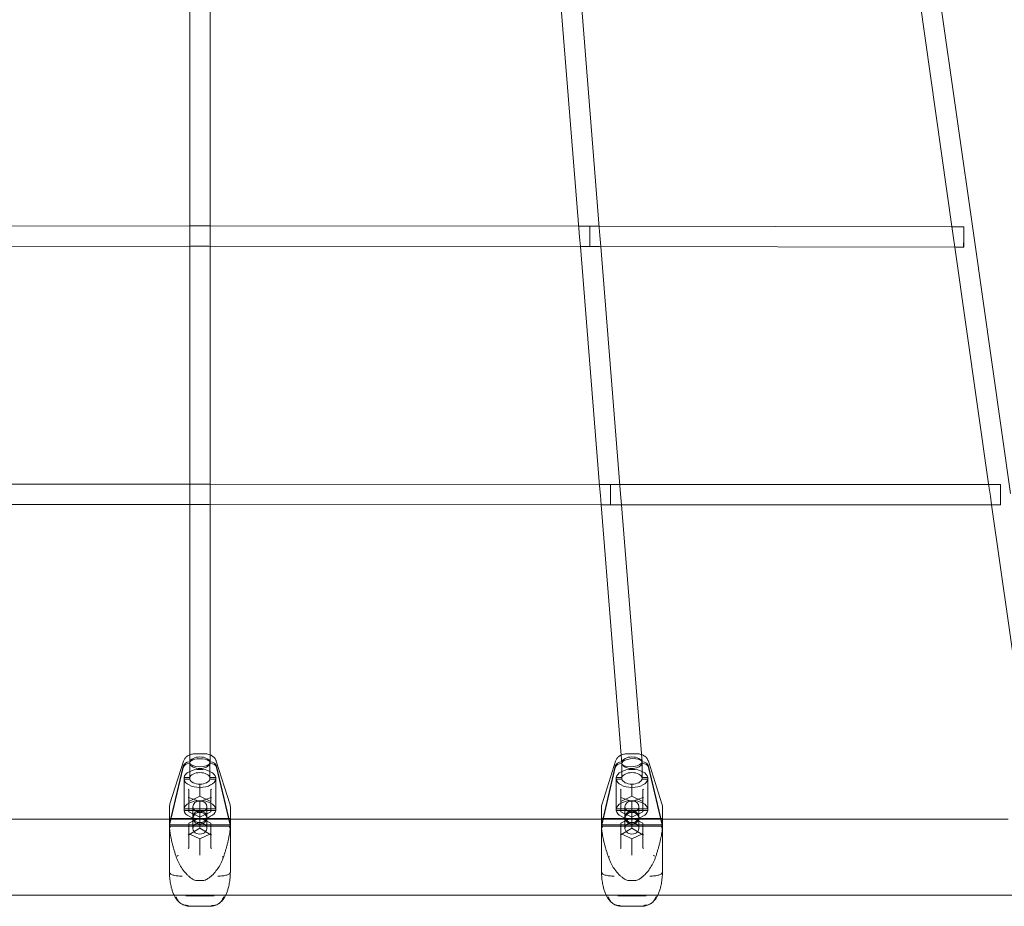
# Model space of a CAD drawing. Extents: x -5963 to 7145, y -3617 to 5998.
# Drawn here: x 2512 to 3286, y -245 to 453 of the extents above; entities that cross this region are included whole.
import ezdxf

# ---------------------------------------------------------------- set-up
doc = ezdxf.new("R2010")
doc.units = 0
doc.header["$LTSCALE"] = 350
doc.header["$MEASUREMENT"] = 0
doc.layers.get('0').update_dxf_attribs({"linetype": 'CONTINUOUS'})

# ---------------------------------------------------------------- blocks, each defined once
blk = doc.blocks.new('A$C60F7479F')
at = {"color": 0, "linetype": 'Continuous', "lineweight": 0}
for p, q in [((4218.12, 3259.6), (4245.74, 3065.71)), ((3629.1, 3245.21), (3629.1, 3071.9)), ((3645.09, 3245.21), (3645.09, 3071.9)), ((3920.82, 3250.92), (3935.19, 3071.54)), ((3936.86, 3250.9), (3951.21, 3071.89)), ((4203.26, 3250.49), (4228.83, 3071.01)), ((3339.12, 3072.97), (3629.1, 3073.14)), ((3629.1, 3073.14), (3637.1, 3073.14)), ((3629.1, 3071.9), (3629.1, 3065.15)), ((3637.1, 3073.14), (3645.09, 3073.14)), ((3645.09, 3073.14), (3935.08, 3072.97)), ((3645.09, 3071.9), (3645.09, 3065.15)), ((3935.08, 3072.97), (3943.75, 3072.96)), ((3935.19, 3071.54), (3935.77, 3064.33)), ((3943.75, 3072.96), (3951.12, 3072.95)), ((3951.12, 3072.95), (4228.61, 3072.59)), ((3951.21, 3071.89), (3951.71, 3065.61)), ((4228.61, 3072.59), (4237.83, 3072.58)), ((4228.83, 3071.01), (4229.91, 3063.46)), ((3629.1, 3065.15), (3629.1, 3057.15)), ((3645.09, 3065.15), (3645.09, 3057.15)), ((3935.77, 3064.33), (3936.36, 3056.98)), ((3951.71, 3065.61), (3952.4, 3056.96)), ((4229.91, 3063.46), (4230.88, 3056.6)), ((4245.74, 3065.71), (4274.66, 2862.71)), ((3337.05, 3056.98), (3630.02, 3057.15)), ((3629.1, 3057.15), (3629.1, 2869)), ((3630.02, 3057.15), (3637.1, 3057.15)), ((3637.1, 3057.15), (3644.17, 3057.15)), ((3644.17, 3057.15), (3937.15, 3056.98)), ((3645.09, 3057.15), (3645.09, 2869)), ((3936.36, 3056.98), (3951.44, 2868.75)), ((3937.15, 3056.98), (3943.73, 3056.97)), ((3943.73, 3056.97), (3951.34, 3056.96)), ((3951.34, 3056.96), (4231.58, 3056.6)), ((3952.4, 3056.96), (3967.46, 2869.02)), ((4230.88, 3056.6), (4257.7, 2868.4)), ((4231.58, 3056.6), (4237.81, 3056.59)), ((3322.84, 2869.81), (3629.1, 2869.92)), ((3629.1, 2869.92), (3637.1, 2869.92)), ((3629.1, 2869), (3629.1, 2861.92)), ((3637.1, 2869.92), (3645.09, 2869.92)), ((3645.09, 2869.92), (3951.36, 2869.81)), ((3645.09, 2869), (3645.09, 2861.92)), ((3951.36, 2869.81), (3960.02, 2869.81)), ((3951.44, 2868.75), (3952.05, 2861.17)), ((3960.02, 2869.81), (3967.4, 2869.8)), ((3967.4, 2869.8), (4257.53, 2869.58)), ((3967.46, 2869.02), (3967.99, 2862.45)), ((4257.53, 2869.58), (4266.75, 2869.58)), ((4257.7, 2868.4), (4258.83, 2860.45)), ((3629.1, 2861.92), (3629.1, 2853.92)), ((3645.09, 2861.92), (3645.09, 2853.92)), ((3952.05, 2861.17), (3952.64, 2853.82)), ((3967.99, 2862.45), (3968.68, 2853.81)), ((4258.83, 2860.45), (4259.81, 2853.59)), ((3321.01, 2853.82), (3629.74, 2853.92)), ((3629.1, 2853.92), (3629.1, 2650.76)), ((3629.74, 2853.92), (3637.1, 2853.93)), ((3637.1, 2853.93), (3644.45, 2853.92)), ((3644.45, 2853.92), (3953.19, 2853.82)), ((3645.09, 2853.92), (3645.09, 2650.76)), ((3952.64, 2853.82), (3968.96, 2650.19)), ((3953.19, 2853.82), (3960.02, 2853.82)), ((3960.02, 2853.82), (3967.94, 2853.81)), ((3967.94, 2853.81), (4260.29, 2853.59)), ((3968.68, 2853.81), (3984.9, 2651.4)), ((4259.81, 2853.59), (4288.78, 2650.19)), ((4260.29, 2853.59), (4266.74, 2853.58)), ((3633.65, 2657.8), (3640.55, 2657.8)), ((3973.48, 2657.8), (3980.38, 2657.8)), ((3624.21, 2652.03), (3613.57, 2618.36)), ((3628.89, 2651.33), (3629.1, 2651.33)), ((3628.89, 2650.19), (3629.16, 2650.19)), ((3629.1, 2651.33), (3629.16, 2651.33)), ((3629.16, 2651.33), (3629.16, 2650.36)), ((3629.16, 2650.36), (3629.16, 2650.19)), ((3629.16, 2650.19), (3629.16, 2637.86)), ((3645.03, 2650.36), (3645.03, 2651.33)), ((3645.03, 2651.33), (3645.09, 2651.33)), ((3645.03, 2650.19), (3645.03, 2650.36)), ((3645.03, 2650.19), (3645.31, 2650.19)), ((3645.03, 2637.86), (3645.03, 2650.19)), ((3645.09, 2651.33), (3645.31, 2651.33)), ((3660.62, 2618.36), (3649.99, 2652.03)), ((3964.04, 2652.03), (3953.41, 2618.36)), ((3968.87, 2651.33), (3968.73, 2651.33)), ((3968.99, 2650.19), (3968.73, 2650.19)), ((3969, 2651.33), (3968.87, 2651.33)), ((3968.96, 2650.19), (3968.96, 2650.12)), ((3969, 2650.19), (3968.99, 2650.19)), ((3969, 2650.19), (3969, 2651.33)), ((3969, 2637.86), (3969, 2650.19)), ((3984.87, 2651.33), (3984.87, 2650.98)), ((3984.91, 2651.33), (3984.87, 2651.33)), ((3984.87, 2650.98), (3984.87, 2650.19)), ((3985.14, 2650.19), (3984.87, 2650.19)), ((3984.87, 2650.19), (3984.87, 2637.86)), ((3985.14, 2651.33), (3984.91, 2651.33)), ((4000.46, 2618.36), (3989.82, 2652.03)), ((3623.98, 2648), (3613.29, 2602.77)), ((3623.98, 2646.86), (3613.29, 2601.63)), ((3660.9, 2602.77), (3650.21, 2648)), ((3660.9, 2601.63), (3650.21, 2646.86)), ((3953.13, 2602.77), (3963.82, 2648)), ((3953.13, 2601.63), (3963.82, 2646.86)), ((3990.05, 2648), (4000.74, 2602.77)), ((3990.05, 2646.86), (4000.74, 2601.63)), ((3629.16, 2639), (3624.64, 2639)), ((3624.64, 2639), (3624.64, 2637.86)), ((3624.64, 2637.86), (3624.64, 2613.2)), ((3629.16, 2637.86), (3624.64, 2637.86)), ((3637.1, 2633.22), (3637.1, 2632.37)), ((3649.55, 2639), (3645.03, 2639)), ((3649.55, 2637.86), (3645.03, 2637.86)), ((3649.55, 2637.86), (3649.55, 2639)), ((3649.55, 2613.2), (3649.55, 2637.86)), ((3964.48, 2639), (3969, 2639)), ((3964.48, 2637.86), (3964.48, 2639)), ((3964.48, 2613.2), (3964.48, 2637.86)), ((3964.48, 2637.86), (3969, 2637.86)), ((3976.93, 2633.22), (3976.93, 2632.37)), ((3984.87, 2639), (3989.39, 2639)), ((3984.87, 2637.86), (3989.39, 2637.86)), ((3989.39, 2639), (3989.39, 2637.86)), ((3989.39, 2637.86), (3989.39, 2613.2)), ((3628.44, 2629.4), (3628.44, 2629.3)), ((3628.44, 2620.24), (3628.44, 2629.3)), ((3637.1, 2624.35), (3637.1, 2632.37)), ((3645.75, 2629.3), (3645.75, 2629.4)), ((3645.75, 2620.24), (3645.75, 2629.3)), ((3968.28, 2629.3), (3968.28, 2629.4)), ((3968.28, 2620.24), (3968.28, 2629.3)), ((3976.93, 2624.35), (3976.93, 2632.37)), ((3985.59, 2629.4), (3985.59, 2629.3)), ((3985.59, 2620.24), (3985.59, 2629.3)), ((3628.26, 2623.48), (3637.1, 2620.34)), ((3628.44, 2620.24), (3637.1, 2624.35)), ((3628.44, 2612.02), (3628.44, 2620.24)), ((3637.1, 2624.35), (3645.75, 2620.24)), ((3637.1, 2620.34), (3645.93, 2623.48)), ((3637.1, 2607.91), (3637.1, 2620.25)), ((3637.1, 2620.25), (3637.1, 2620.25)), ((3645.75, 2620.24), (3645.75, 2612.02)), ((3968.1, 2623.48), (3976.93, 2620.34)), ((3976.93, 2624.35), (3968.28, 2620.24)), ((3968.28, 2620.24), (3968.28, 2612.02)), ((3985.59, 2620.24), (3976.93, 2624.35)), ((3976.93, 2620.34), (3985.77, 2623.48)), ((3976.93, 2620.25), (3976.93, 2620.34)), ((3976.93, 2607.91), (3976.93, 2620.25)), ((3985.59, 2612.02), (3985.59, 2620.24)), ((3613.11, 2605.19), (3613.11, 2615.35)), ((3624.64, 2614.33), (3649.55, 2614.33)), ((3624.64, 2613.2), (3649.55, 2613.2)), ((3637.1, 2607.91), (3628.44, 2612.02)), ((3631.6, 2616.13), (3631.6, 2608.17)), ((3645.75, 2612.02), (3637.1, 2607.91)), ((3642.59, 2616.13), (3642.59, 2608.17)), ((3661.09, 2615.35), (3661.09, 2605.19)), ((3952.94, 2615.35), (3952.94, 2605.19)), ((3989.39, 2614.33), (3964.48, 2614.33)), ((3989.39, 2613.2), (3964.48, 2613.2)), ((3968.28, 2612.02), (3976.93, 2607.91)), ((3971.44, 2608.17), (3971.44, 2616.13)), ((3976.93, 2607.91), (3985.59, 2612.02)), ((3982.43, 2608.17), (3982.43, 2616.13)), ((4000.92, 2605.19), (4000.92, 2615.35)), ((3321.25, 2606.35), (3613.11, 2606.35)), ((3613.11, 2606.35), (3661.09, 2606.35)), ((3613.38, 2601.99), (3613.16, 2601.99)), ((3660.82, 2601.99), (3613.38, 2601.99)), ((3660.65, 2606.85), (3613.55, 2606.85)), ((3628.44, 2603.18), (3637.1, 2607.29)), ((3628.44, 2603.18), (3628.44, 2594.13)), ((3631.6, 2607.03), (3631.6, 2599.07)), ((3637.1, 2607.29), (3645.75, 2603.18)), ((3637.1, 2607.29), (3637.1, 2599.65)), ((3642.59, 2607.03), (3642.59, 2599.07)), ((3645.75, 2603.18), (3645.75, 2594.13)), ((3661.04, 2601.99), (3660.82, 2601.99)), ((3661.09, 2606.35), (3952.94, 2606.35)), ((3952.94, 2606.35), (4000.92, 2606.35)), ((3952.99, 2601.99), (3953.21, 2601.99)), ((3953.21, 2601.99), (4000.65, 2601.99)), ((4000.48, 2606.85), (3953.38, 2606.85)), ((3976.93, 2607.29), (3968.28, 2603.18)), ((3968.28, 2603.18), (3968.28, 2594.13)), ((3971.44, 2599.07), (3971.44, 2607.03)), ((3985.59, 2603.18), (3976.93, 2607.29)), ((3976.93, 2607.29), (3976.93, 2599.65)), ((3982.43, 2599.07), (3982.43, 2607.03)), ((3985.59, 2603.18), (3985.59, 2594.13)), ((4000.65, 2601.99), (4000.88, 2601.99)), ((4000.92, 2606.35), (4272.79, 2606.35)), ((3613.11, 2596.07), (3613.11, 2585.91)), ((3661.04, 2600.85), (3613.16, 2600.85)), ((3628.43, 2594.04), (3637.1, 2599.19)), ((3629.3, 2594.56), (3628.44, 2594.96)), ((3637.1, 2590.85), (3629.3, 2594.56)), ((3637.1, 2599.65), (3637.1, 2599.19)), ((3637.1, 2599.19), (3637.1, 2599.27)), ((3637.1, 2599.19), (3645.77, 2594.04)), ((3644.9, 2594.56), (3637.1, 2590.85)), ((3645.75, 2594.96), (3644.9, 2594.56)), ((3661.09, 2585.91), (3661.09, 2596.07)), ((3952.94, 2585.91), (3952.94, 2596.07)), ((3952.99, 2600.85), (4000.88, 2600.85)), ((3968.27, 2594.04), (3976.93, 2599.19)), ((3968.28, 2594.96), (3969.13, 2594.56)), ((3969.13, 2594.56), (3976.93, 2590.85)), ((3976.93, 2599.65), (3976.93, 2599.19)), ((3976.93, 2599.19), (3985.6, 2594.04)), ((3976.93, 2590.85), (3984.74, 2594.56)), ((3984.74, 2594.56), (3985.59, 2594.96)), ((4000.92, 2596.07), (4000.92, 2585.91)), ((3628.44, 2594.06), (3628.44, 2594.13)), ((3628.44, 2594.05), (3628.44, 2594.06)), ((3628.44, 2583.75), (3628.44, 2594.05)), ((3637.1, 2590.85), (3637.1, 2578.51)), ((3645.75, 2594.13), (3645.75, 2594.06)), ((3645.75, 2594.06), (3645.75, 2594.05)), ((3645.75, 2594.05), (3645.75, 2583.75)), ((3968.28, 2594.13), (3968.28, 2594.06)), ((3968.28, 2594.06), (3968.28, 2594.05)), ((3968.28, 2594.05), (3968.28, 2583.75)), ((3976.93, 2590.85), (3976.93, 2578.51)), ((3985.59, 2594.06), (3985.59, 2594.13)), ((3985.59, 2594.05), (3985.59, 2594.06)), ((3985.59, 2583.75), (3985.59, 2594.05)), ((3613.11, 2585.91), (3613.11, 2566.16)), ((3661.09, 2566.16), (3661.09, 2585.91)), ((3952.94, 2566.16), (3952.94, 2585.91)), ((4000.92, 2585.91), (4000.92, 2566.16)), ((3637.1, 2578.51), (3637.1, 2577.88)), ((3976.93, 2578.51), (3976.93, 2577.88)), ((3613.11, 2566.16), (3613.11, 2564.65)), ((3661.09, 2564.65), (3661.09, 2566.16)), ((3952.94, 2564.65), (3952.94, 2566.16)), ((4000.92, 2566.16), (4000.92, 2564.65)), ((3317.48, 2546.38), (3616.87, 2546.38)), ((3616.87, 2546.38), (3657.32, 2546.38)), ((3625.98, 2545.88), (3648.21, 2545.88)), ((3640.85, 2546.6), (3633.34, 2546.6)), ((3657.32, 2546.38), (3956.71, 2546.38)), ((3956.71, 2546.38), (3997.16, 2546.38)), ((3965.82, 2545.88), (3988.05, 2545.88)), ((3980.69, 2546.6), (3973.18, 2546.6)), ((3997.16, 2546.38), (4276.56, 2546.38)), ((3629.46, 2537.73), (3644.74, 2537.73)), ((3969.29, 2537.73), (3984.57, 2537.73))]:
    blk.add_line(p, q, dxfattribs=at)
for centre, radius, start, end in [((3623.1, 2615.35), 10, 162.46992, 179.99999), ((3651.09, 2615.35), 10, 359.99999, 17.53007), ((3962.94, 2615.35), 10, 162.46994, 180.00001), ((3990.93, 2615.35), 10, 0.00001, 17.53008), ((3633.34, 2559.25), 1, 246.03563, 260.579), ((3640.85, 2559.25), 1, 279.42099, 293.96436), ((3973.18, 2559.25), 1, 246.03565, 260.57901), ((3980.69, 2559.25), 1, 279.421, 293.96438), ((3633.34, 2545.6), 1, 89.99999, 96.42629), ((3640.85, 2545.6), 1, 83.57369, 89.99999), ((3973.18, 2545.6), 1, 90.00001, 96.42631), ((3980.69, 2545.6), 1, 83.57371, 90.00001)]:
    blk.add_arc(centre, radius, start, end, dxfattribs=at)
for centre, major_axis, ratio in [((3943.74, 3064.97), (0.01, 8), 0.000625), ((4237.82, 3064.59), (0.01, 8), 0.000862), ((3960.02, 2861.81), (0, 8), 0.000365), ((4266.74, 2861.58), (0.01, 8), 0.000505), ((3637.1, 2616.13), (-5.5, 0), 0.822423), ((3976.93, 2616.13), (5.5, 0), 0.822423), ((3637.1, 2608.17), (-5.5, 0), 0.822423), ((3637.1, 2607.03), (-5.5, 0), 0.822423), ((3976.93, 2608.17), (5.5, 0), 0.822423), ((3976.93, 2607.03), (5.5, 0), 0.822423)]:
    blk.add_ellipse(centre, major_axis=major_axis, ratio=ratio, dxfattribs=at)
for centre, major_axis, ratio, start_param, end_param in [((3628.89, 2647.22), (-5, 0), 0.822423, 4.712389, 6.091199), ((3628.89, 2646.08), (-5, 0), 0.822423, 4.712389, 6.091199), ((3637.1, 2650.76), (8, 0), 0.39309, 0, 3.141593), ((3637.1, 2650.76), (8, 0), 0.39309, 3.141593, 6.283185), ((3637.1, 2650.76), (-8, 0), 0.568876, 3.26692, 6.157857), ((3637.1, 2650.76), (-8, 0), 0.568876, 0.125328, 3.016265), ((3645.31, 2647.22), (-5, 0), 0.822423, 3.333579, 4.712389), ((3645.31, 2646.08), (-5, 0), 0.822423, 3.333579, 4.712389), ((3968.73, 2647.22), (5, 0), 0.822423, 1.570796, 2.949606), ((3968.73, 2646.08), (5, 0), 0.822423, 1.570796, 2.949606), ((3976.93, 2650.76), (7.97, 0.64), 0.391932, 0, 3.455939), ((3976.93, 2650.76), (8, 0), 0.568876, 0.125328, 3.016265), ((3976.93, 2650.76), (8, 0), 0.568876, 3.26692, 3.494799), ((3976.93, 2650.76), (7.97, 0.64), 0.391932, 3.455939, 6.283185), ((3976.93, 2650.76), (8, 0), 0.568876, 3.494799, 6.157857), ((3985.14, 2647.22), (5, 0), 0.822423, 0.191986, 1.570796), ((3985.14, 2646.08), (5, 0), 0.822423, 0.191986, 1.570796), ((3637.1, 2638.43), (-12.49, 0), 0.568876, 3.221678, 6.2031), ((3637.1, 2638.43), (8, 0), 0.568876, 0.125328, 3.016265), ((3976.93, 2638.43), (12.49, 0), 0.568876, 0.080086, 3.061507), ((3976.93, 2638.43), (-8, 0), 0.568876, 3.26692, 6.157857), ((3637.1, 2638.43), (-12.49, 0), 0.568876, 0.080086, 3.061507), ((3637.1, 2638.43), (8, 0), 0.568876, 3.26692, 6.157857), ((3976.93, 2638.43), (12.49, 0), 0.568876, 3.221678, 6.2031), ((3976.93, 2638.43), (-8, 0), 0.568876, 0.125328, 3.016265), ((3627.94, 2629.56), (0.452, -0.319), 0.664212, 0.438462, 2.009258), ((3646.25, 2629.56), (-0.452, -0.319), 0.664212, 4.273927, 5.844723), ((3967.78, 2629.56), (0.452, -0.319), 0.664212, 0.438462, 2.009259), ((3986.09, 2629.56), (-0.452, -0.319), 0.664212, 4.273927, 5.844723), ((3637.1, 2613.77), (12.49, 0), 0.568876, 0.080086, 3.061507), ((3627.94, 2623.06), (0.452, 0.319), 0.664212, 6.145433, 7.415519), ((3627.94, 2623.41), (0.483, -0.249), 0.511785, 0.2576, 0.55831), ((3646.25, 2623.41), (0.483, 0.249), 0.511785, 2.583283, 2.883992), ((3646.25, 2623.06), (-0.452, 0.319), 0.664212, 5.150851, 6.420938), ((3976.93, 2613.77), (-12.49, 0), 0.568876, 3.221678, 6.2031), ((3967.78, 2623.06), (0.452, 0.319), 0.664212, 6.145433, 7.415519), ((3967.78, 2623.41), (-0.483, 0.249), 0.511785, 3.399193, 3.699903), ((3986.09, 2623.41), (-0.483, -0.249), 0.511785, 5.724875, 6.025585), ((3986.09, 2623.06), (-0.452, 0.319), 0.664212, 5.150851, 6.420938), ((3637.1, 2613.77), (12.49, 0), 0.568876, 3.221678, 6.2031), ((3976.93, 2613.77), (-12.49, 0), 0.568876, 0.080086, 3.061507), ((3623.1, 2601.2), (-10, 0), 0.822423, 6.091199, 6.186747), ((3637.1, 2599.07), (-5.5, 0), 0.822423, 4.712389, 6.887253), ((3637.1, 2599.07), (-5.5, 0), 0.822423, 2.537525, 4.712389), ((3651.09, 2601.2), (10, 0), 0.822423, 0.096439, 0.191986), ((3962.94, 2601.2), (-10, 0), 0.822423, 6.091199, 6.186747), ((3976.93, 2599.07), (5.5, 0), 0.822423, 1.570796, 3.74566), ((3976.93, 2599.07), (5.5, 0), 0.822423, 5.679118, 7.853982), ((3990.93, 2601.2), (10, 0), 0.822423, 0.096438, 0.191986), ((3623.1, 2600.06), (-10, 0), 0.822423, 6.091199, 6.186747), ((3637.1, 2599.07), (-5.5, 0), 0.822423, 0.604067, 2.537525), ((3651.09, 2600.06), (10, 0), 0.822423, 0.096439, 0.191986), ((3962.94, 2600.06), (-10, 0), 0.822423, 6.091199, 6.186747), ((3976.93, 2599.07), (5.5, 0), 0.822423, 3.74566, 5.679118), ((3990.93, 2600.06), (10, 0), 0.822423, 0.096438, 0.191986), ((3627.94, 2594.33), (0.497, -0.283), 0.19367, 4.822132, 6.173442), ((3627.94, 2594.33), (0.497, -0.283), 0.19367, 6.173442, 6.392928), ((3646.25, 2594.33), (-0.497, -0.283), 0.19367, 6.173442, 6.392928), ((3646.25, 2594.33), (-0.497, -0.283), 0.19367, 0.109743, 1.461053), ((3967.78, 2594.33), (0.497, -0.283), 0.19367, 4.822132, 6.173442), ((3967.78, 2594.33), (0.497, -0.283), 0.19367, 6.173442, 6.392928), ((3986.09, 2594.33), (-0.497, -0.283), 0.19367, 6.173442, 6.392928), ((3986.09, 2594.33), (-0.497, -0.283), 0.19367, 0.109743, 1.461053), ((3627.94, 2583.45), (0.497, 0.283), 0.19367, 4.602646, 5.872733), ((3627.94, 2584.04), (0.475, -0.376), 0.411674, 0.014345, 0.315055), ((3646.25, 2584.04), (-0.475, -0.376), 0.411674, 5.96813, 6.26884), ((3646.25, 2583.45), (-0.497, 0.283), 0.19367, 0.410453, 1.680539), ((3967.78, 2583.45), (0.497, 0.283), 0.19367, 4.602646, 5.872733), ((3967.78, 2584.04), (0.475, -0.376), 0.411674, 0.014345, 0.315055), ((3986.09, 2584.04), (-0.475, -0.376), 0.411674, 5.96813, 6.26884), ((3986.09, 2583.45), (-0.497, 0.283), 0.19367, 0.410453, 1.680539)]:
    blk.add_ellipse(centre, major_axis=major_axis, ratio=ratio, start_param=start_param, end_param=end_param, dxfattribs=at)
for points, knots in [([(3624.21, 2652.03), (3624.45, 2652.78), (3624.82, 2653.5), (3625.76, 2654.77), (3626.35, 2655.33), (3627.63, 2656.28), (3628.35, 2656.66), (3629.1, 2656.97)], [0, 0, 0, 0, 2.534001, 2.534001, 5.085808, 5.085808, 7.620161, 7.620161, 7.620161, 7.620161]), ([(3629.1, 2656.97), (3629.15, 2656.99), (3629.2, 2657), (3630.1, 2657.35), (3631.02, 2657.57), (3632.51, 2657.77), (3633.08, 2657.8), (3633.65, 2657.8)], [7.620161, 7.620161, 7.620161, 7.620161, 7.785973, 7.785973, 10.629583, 10.629583, 12.326172, 12.326172, 12.326172, 12.326172]), ([(3640.55, 2657.8), (3641.5, 2657.8), (3642.46, 2657.7), (3643.96, 2657.36), (3644.54, 2657.19), (3645.09, 2656.97)], [0, 0, 0, 0, 2.850089, 2.850089, 4.701341, 4.701341, 4.701341, 4.701341]), ([(3645.09, 2656.97), (3645.39, 2656.85), (3645.67, 2656.72), (3646.76, 2656.16), (3647.51, 2655.64), (3648.76, 2654.4), (3649.28, 2653.67), (3649.78, 2652.6), (3649.89, 2652.32), (3649.99, 2652.03)], [4.701341, 4.701341, 4.701341, 4.701341, 5.681014, 5.681014, 8.545055, 8.545055, 11.341205, 11.341205, 12.321798, 12.321798, 12.321798, 12.321798]), ([(3964.04, 2652.03), (3964.28, 2652.78), (3964.66, 2653.5), (3965.6, 2654.77), (3966.18, 2655.33), (3967.32, 2656.17), (3967.86, 2656.48), (3968.43, 2656.75)], [0, 0, 0, 0, 2.534001, 2.534001, 5.085808, 5.085808, 7.047437, 7.047437, 7.047437, 7.047437]), ([(3968.43, 2656.75), (3968.65, 2656.85), (3968.86, 2656.94), (3969.94, 2657.35), (3970.86, 2657.57), (3972.35, 2657.77), (3972.92, 2657.8), (3973.48, 2657.8)], [7.047437, 7.047437, 7.047437, 7.047437, 7.785973, 7.785973, 10.629583, 10.629583, 12.326171, 12.326171, 12.326171, 12.326171]), ([(3980.38, 2657.8), (3981.33, 2657.8), (3982.29, 2657.7), (3983.62, 2657.4), (3984.04, 2657.29), (3984.44, 2657.15)], [0, 0, 0, 0, 2.850089, 2.850089, 4.166364, 4.166364, 4.166364, 4.166364]), ([(3984.44, 2657.15), (3984.91, 2656.99), (3985.36, 2656.8), (3986.59, 2656.16), (3987.34, 2655.64), (3988.6, 2654.4), (3989.12, 2653.67), (3989.62, 2652.6), (3989.73, 2652.32), (3989.82, 2652.03)], [4.166364, 4.166364, 4.166364, 4.166364, 5.681014, 5.681014, 8.545055, 8.545055, 11.341205, 11.341205, 12.321799, 12.321799, 12.321799, 12.321799]), ([(3613.11, 2607.31), (3613.11, 2607.29), (3613.11, 2607.26), (3613.13, 2607.14), (3613.18, 2607.05), (3613.28, 2606.94), (3613.32, 2606.91), (3613.43, 2606.86), (3613.5, 2606.85), (3613.55, 2606.85)], [0, 0, 0, 0, 0.118735, 0.118735, 0.602786, 0.602786, 0.911287, 0.911287, 1.398964, 1.398964, 1.398964, 1.398964]), ([(3613.13, 2603.66), (3613.13, 2603.85), (3613.12, 2604.01), (3613.11, 2604.54), (3613.11, 2604.87), (3613.11, 2605.19), (3613.11, 2605.19), (3613.11, 2605.19)], [-0.3702244, -0.3702244, -0.3702244, -0.3702244, -0.2505467, -0.2505467, 0, 0, 0.0028319, 0.0028319, 0.0028319, 0.0028319]), ([(3613.11, 2600.79), (3613.11, 2602.06), (3613.11, 2603.17), (3613.11, 2604.49), (3613.11, 2604.86), (3613.11, 2605.19)], [-1.6571326, -1.6571326, -1.6571326, -1.6571326, -1.4648407, -1.4648407, -1.3790582, -1.3790582, -1.3790582, -1.3790582]), ([(3660.65, 2606.85), (3660.69, 2606.85), (3660.74, 2606.86), (3660.84, 2606.89), (3660.88, 2606.92), (3660.96, 2606.99), (3660.99, 2607.02), (3661.06, 2607.13), (3661.09, 2607.23), (3661.09, 2607.31)], [0, 0, 0, 0, 0.401453, 0.401453, 0.726522, 0.726522, 0.97652, 0.97652, 1.399993, 1.399993, 1.399993, 1.399993]), ([(3661.09, 2605.19), (3661.09, 2605.19), (3661.09, 2605.19), (3661.09, 2604.78), (3661.08, 2604.36), (3661.07, 2603.8), (3661.07, 2603.73), (3661.06, 2603.66)], [-0.4002154, -0.4002154, -0.4002154, -0.4002154, -0.3971584, -0.3971584, -0.0508291, -0.0508291, 0, 0, 0, 0]), ([(3661.09, 2605.19), (3661.09, 2604.96), (3661.09, 2604.7), (3661.09, 2603.45), (3661.09, 2602.23), (3661.09, 2600.79)], [1.3790582, 1.3790582, 1.3790582, 1.3790582, 1.439926, 1.439926, 1.6571326, 1.6571326, 1.6571326, 1.6571326]), ([(3952.94, 2607.31), (3952.94, 2607.29), (3952.95, 2607.26), (3952.97, 2607.14), (3953.01, 2607.05), (3953.11, 2606.94), (3953.16, 2606.91), (3953.27, 2606.86), (3953.33, 2606.85), (3953.38, 2606.85)], [0, 0, 0, 0, 0.118737, 0.118737, 0.602787, 0.602787, 0.911287, 0.911287, 1.398964, 1.398964, 1.398964, 1.398964]), ([(3952.94, 2605.19), (3952.94, 2605.19), (3952.94, 2605.19), (3952.95, 2604.78), (3952.95, 2604.36), (3952.96, 2603.8), (3952.97, 2603.73), (3952.97, 2603.66)], [-0.4002154, -0.4002154, -0.4002154, -0.4002154, -0.3971584, -0.3971584, -0.0508291, -0.0508291, 0, 0, 0, 0]), ([(3952.94, 2605.19), (3952.94, 2604.96), (3952.94, 2604.7), (3952.94, 2603.45), (3952.94, 2602.23), (3952.94, 2600.79)], [1.3790582, 1.3790582, 1.3790582, 1.3790582, 1.439926, 1.439926, 1.6571326, 1.6571326, 1.6571326, 1.6571326]), ([(4000.48, 2606.85), (4000.52, 2606.85), (4000.58, 2606.86), (4000.67, 2606.89), (4000.72, 2606.92), (4000.8, 2606.99), (4000.83, 2607.02), (4000.87, 2607.1), (4000.89, 2607.14), (4000.92, 2607.22), (4000.92, 2607.27), (4000.92, 2607.31)], [0, 0, 0, 0, 0.401454, 0.401454, 0.726524, 0.726524, 0.976522, 0.976522, 1.186057, 1.186057, 1.401497, 1.401497, 1.401497, 1.401497]), ([(4000.9, 2603.66), (4000.9, 2603.85), (4000.91, 2604.01), (4000.92, 2604.54), (4000.92, 2604.87), (4000.92, 2605.19), (4000.92, 2605.19), (4000.92, 2605.19)], [-0.3702244, -0.3702244, -0.3702244, -0.3702244, -0.2505467, -0.2505467, 0, 0, 0.0028319, 0.0028319, 0.0028319, 0.0028319]), ([(4000.92, 2600.79), (4000.92, 2602.06), (4000.92, 2603.17), (4000.92, 2604.49), (4000.92, 2604.86), (4000.92, 2605.19)], [-1.6571326, -1.6571326, -1.6571326, -1.6571326, -1.4648407, -1.4648407, -1.3790582, -1.3790582, -1.3790582, -1.3790582]), ([(3614.11, 2600.02), (3614.11, 2600.02), (3614.1, 2600.02), (3614.05, 2600.02), (3613.99, 2600.03), (3613.87, 2600.04), (3613.8, 2600.06), (3613.61, 2600.11), (3613.51, 2600.17), (3613.32, 2600.3), (3613.24, 2600.39), (3613.14, 2600.58), (3613.11, 2600.68), (3613.11, 2600.78)], [-0.0005869, -0.0005869, -0.0005869, -0.0005869, 0, 0, 0.0168335, 0.0168335, 0.0378876, 0.0378876, 0.0764041, 0.0764041, 0.1164593, 0.1164593, 0.1560688, 0.1560688, 0.1560688, 0.1560688]), ([(3613.11, 2600.76), (3613.14, 2600.16), (3613.18, 2599.54), (3613.3, 2598.24), (3613.37, 2597.56), (3613.55, 2596.15), (3613.66, 2595.42), (3613.91, 2593.93), (3614.05, 2593.16), (3614.36, 2591.59), (3614.53, 2590.79), (3614.89, 2589.15), (3615.09, 2588.32), (3615.52, 2586.64), (3615.74, 2585.78), (3616.21, 2584.06), (3616.46, 2583.19), (3616.97, 2581.45), (3617.23, 2580.58), (3617.77, 2578.82), (3618.05, 2577.94), (3618.33, 2577.06)], [4.047759, 4.047759, 4.047759, 4.047759, 4.32316, 4.32316, 4.598561, 4.598561, 4.873962, 4.873962, 5.149363, 5.149363, 5.424764, 5.424764, 5.700164, 5.700164, 5.975565, 5.975565, 6.250966, 6.250966, 6.526367, 6.526367, 6.801768, 6.801768, 6.801768, 6.801768]), ([(3613.13, 2598.7), (3613.13, 2598.4), (3613.12, 2598.16), (3613.11, 2597.29), (3613.11, 2596.7), (3613.11, 2596.08), (3613.11, 2596.08), (3613.11, 2596.07)], [-0.3702244, -0.3702244, -0.3702244, -0.3702244, -0.2505467, -0.2505467, 0, 0, 0.0028319, 0.0028319, 0.0028319, 0.0028319]), ([(3655.67, 2576.46), (3655.96, 2577.36), (3656.25, 2578.26), (3656.81, 2580.06), (3657.08, 2580.95), (3657.61, 2582.74), (3657.86, 2583.63), (3658.35, 2585.39), (3658.58, 2586.27), (3659.02, 2588), (3659.23, 2588.85), (3659.61, 2590.53), (3659.79, 2591.35), (3660.11, 2592.97), (3660.26, 2593.76), (3660.51, 2595.29), (3660.63, 2596.04), (3660.81, 2597.48), (3660.89, 2598.18), (3661.01, 2599.51), (3661.06, 2600.15), (3661.09, 2600.76)], [2.806284, 2.806284, 2.806284, 2.806284, 3.087921, 3.087921, 3.369559, 3.369559, 3.651196, 3.651196, 3.932833, 3.932833, 4.21447, 4.21447, 4.496108, 4.496108, 4.777745, 4.777745, 5.059382, 5.059382, 5.341019, 5.341019, 5.622657, 5.622657, 5.622657, 5.622657]), ([(3660.09, 2600.02), (3660.09, 2600.02), (3660.09, 2600.02), (3660.15, 2600.02), (3660.2, 2600.03), (3660.33, 2600.04), (3660.4, 2600.06), (3660.58, 2600.11), (3660.69, 2600.17), (3660.88, 2600.3), (3660.95, 2600.39), (3661.06, 2600.58), (3661.08, 2600.68), (3661.09, 2600.78)], [-0.156655, -0.156655, -0.156655, -0.156655, -0.156068, -0.156068, -0.1392346, -0.1392346, -0.1181806, -0.1181806, -0.0796644, -0.0796644, -0.0396094, -0.0396094, 0, 0, 0, 0]), ([(3661.09, 2596.07), (3661.09, 2596.08), (3661.09, 2596.08), (3661.09, 2596.87), (3661.08, 2597.6), (3661.07, 2598.48), (3661.07, 2598.59), (3661.06, 2598.7)], [-0.4002154, -0.4002154, -0.4002154, -0.4002154, -0.3971584, -0.3971584, -0.0508291, -0.0508291, 0, 0, 0, 0]), ([(3953.94, 2600.02), (3953.94, 2600.02), (3953.94, 2600.02), (3953.88, 2600.02), (3953.83, 2600.03), (3953.7, 2600.04), (3953.63, 2600.06), (3953.45, 2600.11), (3953.34, 2600.17), (3953.15, 2600.3), (3953.08, 2600.39), (3952.97, 2600.58), (3952.95, 2600.68), (3952.94, 2600.78)], [-0.156655, -0.156655, -0.156655, -0.156655, -0.156068, -0.156068, -0.1392346, -0.1392346, -0.1181806, -0.1181806, -0.0796644, -0.0796644, -0.0396094, -0.0396094, 0, 0, 0, 0]), ([(3952.94, 2596.07), (3952.94, 2596.08), (3952.94, 2596.08), (3952.95, 2596.87), (3952.95, 2597.6), (3952.96, 2598.48), (3952.97, 2598.59), (3952.97, 2598.7)], [-0.4002154, -0.4002154, -0.4002154, -0.4002154, -0.3971584, -0.3971584, -0.0508291, -0.0508291, 0, 0, 0, 0]), ([(3958.36, 2576.46), (3958.07, 2577.36), (3957.78, 2578.26), (3957.22, 2580.06), (3956.95, 2580.95), (3956.42, 2582.74), (3956.17, 2583.63), (3955.68, 2585.39), (3955.45, 2586.27), (3955.01, 2588), (3954.8, 2588.85), (3954.42, 2590.53), (3954.24, 2591.35), (3953.92, 2592.97), (3953.77, 2593.76), (3953.52, 2595.29), (3953.41, 2596.04), (3953.22, 2597.48), (3953.14, 2598.18), (3953.02, 2599.51), (3952.97, 2600.15), (3952.95, 2600.76)], [2.806284, 2.806284, 2.806284, 2.806284, 3.087921, 3.087921, 3.369559, 3.369559, 3.651196, 3.651196, 3.932833, 3.932833, 4.21447, 4.21447, 4.496108, 4.496108, 4.777745, 4.777745, 5.059382, 5.059382, 5.341019, 5.341019, 5.622657, 5.622657, 5.622657, 5.622657]), ([(4000.92, 2600.76), (4000.89, 2600.16), (4000.85, 2599.54), (4000.73, 2598.24), (4000.66, 2597.56), (4000.48, 2596.15), (4000.37, 2595.42), (4000.12, 2593.93), (3999.98, 2593.16), (3999.68, 2591.59), (3999.5, 2590.79), (3999.14, 2589.15), (3998.94, 2588.32), (3998.52, 2586.64), (3998.29, 2585.78), (3997.82, 2584.06), (3997.57, 2583.19), (3997.06, 2581.45), (3996.8, 2580.58), (3996.26, 2578.82), (3995.98, 2577.94), (3995.7, 2577.06)], [4.047759, 4.047759, 4.047759, 4.047759, 4.32316, 4.32316, 4.598561, 4.598561, 4.873962, 4.873962, 5.149363, 5.149363, 5.424764, 5.424764, 5.700164, 5.700164, 5.975565, 5.975565, 6.250966, 6.250966, 6.526367, 6.526367, 6.801768, 6.801768, 6.801768, 6.801768]), ([(3999.92, 2600.02), (3999.92, 2600.02), (3999.93, 2600.02), (3999.98, 2600.02), (4000.04, 2600.03), (4000.16, 2600.04), (4000.23, 2600.06), (4000.42, 2600.11), (4000.52, 2600.17), (4000.71, 2600.3), (4000.79, 2600.39), (4000.89, 2600.58), (4000.92, 2600.68), (4000.92, 2600.78)], [-0.0005869, -0.0005869, -0.0005869, -0.0005869, 0, 0, 0.0168335, 0.0168335, 0.0378876, 0.0378876, 0.0764041, 0.0764041, 0.1164593, 0.1164593, 0.1560688, 0.1560688, 0.1560688, 0.1560688]), ([(4000.9, 2598.7), (4000.9, 2598.4), (4000.91, 2598.16), (4000.92, 2597.29), (4000.92, 2596.7), (4000.92, 2596.08), (4000.92, 2596.08), (4000.92, 2596.07)], [-0.3702244, -0.3702244, -0.3702244, -0.3702244, -0.2505467, -0.2505467, 0, 0, 0.0028319, 0.0028319, 0.0028319, 0.0028319]), ([(3618.33, 2577.06), (3618.58, 2576.26), (3618.86, 2575.48), (3619.47, 2573.93), (3619.81, 2573.17), (3620.52, 2571.69), (3620.9, 2570.97), (3622.11, 2568.84), (3623, 2567.48), (3624.92, 2564.92), (3625.95, 2563.71), (3627.64, 2562.02), (3628.22, 2561.48), (3629.44, 2560.46), (3630.08, 2559.98), (3631.44, 2559.09), (3632.16, 2558.68), (3632.94, 2558.33)], [11.797215, 11.797215, 11.797215, 11.797215, 12.038036, 12.038036, 12.278857, 12.278857, 12.519678, 12.519678, 13.001321, 13.001321, 13.482963, 13.482963, 13.723784, 13.723784, 13.964606, 13.964606, 14.205427, 14.205427, 14.205427, 14.205427]), ([(3620.31, 2577.7), (3619.28, 2577.33), (3619.28, 2577.33), (3619.28, 2577.33), (3619.28, 2577.32), (3619.27, 2577.32)], [-0.000638592, -0.000638592, -0.000638592, -0.000638592, 0, 0, 0.000638592, 0.000638592, 0.000638592, 0.000638592]), ([(3641.26, 2558.33), (3641.85, 2558.59), (3642.4, 2558.89), (3643.61, 2559.63), (3644.25, 2560.08), (3645.47, 2561.05), (3646.05, 2561.56), (3647.73, 2563.15), (3648.76, 2564.31), (3650.68, 2566.75), (3651.58, 2568.05), (3652.81, 2570.11), (3653.2, 2570.81), (3653.94, 2572.23), (3654.29, 2572.96), (3655, 2574.6), (3655.36, 2575.52), (3655.67, 2576.46)], [11.983107, 11.983107, 11.983107, 11.983107, 12.166251, 12.166251, 12.401065, 12.401065, 12.635879, 12.635879, 13.105508, 13.105508, 13.575136, 13.575136, 13.80995, 13.80995, 14.044764, 14.044764, 14.331248, 14.331248, 14.331248, 14.331248]), ([(3655.65, 2576.47), (3655.67, 2576.46), (3655.68, 2576.46), (3655.63, 2576.47), (3655.58, 2576.48), (3655.45, 2576.52), (3655.36, 2576.55), (3655.18, 2576.61), (3655.09, 2576.64), (3654.91, 2576.69), (3654.82, 2576.73), (3654.72, 2576.76), (3654.72, 2576.76), (3654.72, 2576.76)], [0, 0, 0, 0, 0.0390643, 0.0390643, 0.0781283, 0.0781283, 0.1171923, 0.1171923, 0.1475866, 0.1475866, 0.1772618, 0.1772618, 0.1779662, 0.1779662, 0.1779662, 0.1779662]), ([(3958.38, 2576.47), (3958.36, 2576.46), (3958.36, 2576.46), (3958.4, 2576.47), (3958.45, 2576.48), (3958.58, 2576.52), (3958.67, 2576.55), (3958.85, 2576.61), (3958.94, 2576.64), (3959.12, 2576.69), (3959.21, 2576.73), (3959.31, 2576.76), (3959.31, 2576.76), (3959.31, 2576.76)], [0, 0, 0, 0, 0.0390643, 0.0390643, 0.0781283, 0.0781283, 0.1171923, 0.1171923, 0.1475866, 0.1475866, 0.1772618, 0.1772618, 0.1779662, 0.1779662, 0.1779662, 0.1779662]), ([(3972.77, 2558.33), (3972.18, 2558.59), (3971.63, 2558.89), (3970.42, 2559.63), (3969.78, 2560.08), (3968.56, 2561.05), (3967.98, 2561.56), (3966.3, 2563.15), (3965.27, 2564.31), (3963.35, 2566.75), (3962.45, 2568.05), (3961.22, 2570.11), (3960.83, 2570.81), (3960.09, 2572.23), (3959.74, 2572.96), (3959.03, 2574.6), (3958.68, 2575.52), (3958.36, 2576.46)], [11.983107, 11.983107, 11.983107, 11.983107, 12.166251, 12.166251, 12.401065, 12.401065, 12.635879, 12.635879, 13.105508, 13.105508, 13.575136, 13.575136, 13.80995, 13.80995, 14.044764, 14.044764, 14.331248, 14.331248, 14.331248, 14.331248]), ([(3995.7, 2577.06), (3995.45, 2576.26), (3995.17, 2575.48), (3994.56, 2573.93), (3994.22, 2573.17), (3993.51, 2571.69), (3993.13, 2570.97), (3991.92, 2568.84), (3991.03, 2567.48), (3989.11, 2564.92), (3988.08, 2563.71), (3986.39, 2562.02), (3985.81, 2561.48), (3984.59, 2560.46), (3983.96, 2559.98), (3982.59, 2559.09), (3981.87, 2558.68), (3981.1, 2558.33)], [11.797215, 11.797215, 11.797215, 11.797215, 12.038036, 12.038036, 12.278857, 12.278857, 12.519678, 12.519678, 13.001321, 13.001321, 13.482963, 13.482963, 13.723784, 13.723784, 13.964606, 13.964606, 14.205427, 14.205427, 14.205427, 14.205427]), ([(3993.72, 2577.7), (3994.75, 2577.33), (3994.75, 2577.33), (3994.75, 2577.33), (3994.75, 2577.32), (3994.76, 2577.32)], [-0.000638592, -0.000638592, -0.000638592, -0.000638592, 0, 0, 0.000638592, 0.000638592, 0.000638592, 0.000638592]), ([(3623.1, 2561.5), (3623.09, 2561.5), (3623.07, 2561.5), (3621.72, 2561.48), (3620.41, 2561.55), (3617.99, 2561.86), (3616.9, 2562.08), (3615.08, 2562.67), (3614.35, 2563.02), (3613.36, 2563.8), (3613.11, 2564.22), (3613.11, 2564.65)], [-0.005636, -0.005636, -0.005636, -0.005636, 0, 0, 0.398285, 0.398285, 0.788987, 0.788987, 1.179646, 1.179646, 1.570252, 1.570252, 1.570252, 1.570252]), ([(3614.42, 2553.55), (3614.27, 2554.25), (3614.12, 2554.96), (3613.87, 2556.4), (3613.75, 2557.13), (3613.55, 2558.59), (3613.47, 2559.33), (3613.32, 2560.82), (3613.26, 2561.58), (3613.17, 2563.09), (3613.13, 2563.85), (3613.11, 2564.61)], [0, 0, 0, 0, 0.209581, 0.209581, 0.419162, 0.419162, 0.628742, 0.628742, 0.838323, 0.838323, 1.047904, 1.047904, 1.047904, 1.047904]), ([(3651.09, 2561.5), (3651.11, 2561.5), (3651.13, 2561.5), (3652.48, 2561.48), (3653.79, 2561.55), (3656.2, 2561.86), (3657.29, 2562.08), (3659.12, 2562.67), (3659.84, 2563.02), (3660.83, 2563.8), (3661.09, 2564.22), (3661.09, 2564.65)], [-1.575879, -1.575879, -1.575879, -1.575879, -1.570004, -1.570004, -1.171961, -1.171961, -0.781261, -0.781261, -0.390604, -0.390604, 0, 0, 0, 0]), ([(3661.09, 2564.61), (3661.06, 2563.85), (3661.03, 2563.09), (3660.93, 2561.58), (3660.87, 2560.82), (3660.73, 2559.33), (3660.64, 2558.59), (3660.44, 2557.13), (3660.33, 2556.4), (3660.07, 2554.96), (3659.93, 2554.25), (3659.77, 2553.55)], [2.276973, 2.276973, 2.276973, 2.276973, 2.48655, 2.48655, 2.696127, 2.696127, 2.905703, 2.905703, 3.11528, 3.11528, 3.324857, 3.324857, 3.324857, 3.324857]), ([(3962.94, 2561.5), (3962.92, 2561.5), (3962.9, 2561.5), (3961.56, 2561.48), (3960.24, 2561.55), (3957.83, 2561.86), (3956.74, 2562.08), (3954.91, 2562.67), (3954.19, 2563.02), (3953.2, 2563.8), (3952.94, 2564.22), (3952.94, 2564.65)], [-1.575879, -1.575879, -1.575879, -1.575879, -1.570004, -1.570004, -1.171961, -1.171961, -0.781261, -0.781261, -0.390604, -0.390604, 0, 0, 0, 0]), ([(3952.95, 2564.61), (3952.97, 2563.85), (3953, 2563.09), (3953.1, 2561.58), (3953.16, 2560.82), (3953.3, 2559.33), (3953.39, 2558.59), (3953.59, 2557.13), (3953.7, 2556.4), (3953.96, 2554.96), (3954.1, 2554.25), (3954.26, 2553.55)], [2.276973, 2.276973, 2.276973, 2.276973, 2.48655, 2.48655, 2.696127, 2.696127, 2.905703, 2.905703, 3.11528, 3.11528, 3.324857, 3.324857, 3.324857, 3.324857]), ([(3990.93, 2561.5), (3990.95, 2561.5), (3990.96, 2561.5), (3992.31, 2561.48), (3993.62, 2561.55), (3996.04, 2561.86), (3997.13, 2562.08), (3998.96, 2562.67), (3999.68, 2563.02), (4000.67, 2563.8), (4000.92, 2564.22), (4000.92, 2564.65)], [-0.005636, -0.005636, -0.005636, -0.005636, 0, 0, 0.398285, 0.398285, 0.788987, 0.788987, 1.179646, 1.179646, 1.570252, 1.570252, 1.570252, 1.570252]), ([(3999.61, 2553.55), (3999.77, 2554.25), (3999.91, 2554.96), (4000.16, 2556.4), (4000.28, 2557.13), (4000.48, 2558.59), (4000.56, 2559.33), (4000.71, 2560.82), (4000.77, 2561.58), (4000.86, 2563.09), (4000.9, 2563.85), (4000.92, 2564.61)], [0, 0, 0, 0, 0.209581, 0.209581, 0.419162, 0.419162, 0.628742, 0.628742, 0.838323, 0.838323, 1.047904, 1.047904, 1.047904, 1.047904]), ([(3641.02, 2558.26), (3640.5, 2558.17), (3639.98, 2558.11), (3638.94, 2558), (3638.41, 2557.97), (3637.36, 2557.93), (3636.83, 2557.93), (3635.78, 2557.97), (3635.26, 2558), (3634.21, 2558.11), (3633.69, 2558.17), (3633.18, 2558.26)], [1.3717169, 1.3717169, 1.3717169, 1.3717169, 1.4513487, 1.4513487, 1.5309805, 1.5309805, 1.6106123, 1.6106123, 1.6902441, 1.6902441, 1.7698759, 1.7698759, 1.7698759, 1.7698759]), ([(3980.85, 2558.26), (3980.34, 2558.17), (3979.82, 2558.11), (3978.77, 2558), (3978.25, 2557.97), (3977.2, 2557.93), (3976.67, 2557.93), (3975.62, 2557.97), (3975.09, 2558), (3974.05, 2558.11), (3973.53, 2558.17), (3973.01, 2558.26)], [1.3717167, 1.3717167, 1.3717167, 1.3717167, 1.4513485, 1.4513485, 1.5309803, 1.5309803, 1.6106121, 1.6106121, 1.6902439, 1.6902439, 1.7698757, 1.7698757, 1.7698757, 1.7698757]), ([(3621.43, 2540.47), (3620.45, 2541.26), (3619.7, 2542.07), (3618.42, 2543.69), (3617.89, 2544.51), (3616.95, 2546.19), (3616.53, 2547.05), (3615.8, 2548.82), (3615.48, 2549.73), (3614.9, 2551.6), (3614.64, 2552.57), (3614.42, 2553.55)], [2.744021, 2.744021, 2.744021, 2.744021, 3.030991, 3.030991, 3.317962, 3.317962, 3.604932, 3.604932, 3.891903, 3.891903, 4.178873, 4.178873, 4.178873, 4.178873]), ([(3659.77, 2553.55), (3659.54, 2552.53), (3659.28, 2551.53), (3658.67, 2549.59), (3658.34, 2548.65), (3657.56, 2546.83), (3657.12, 2545.94), (3656.11, 2544.2), (3655.54, 2543.36), (3654.14, 2541.68), (3653.31, 2540.84), (3652.21, 2540.04)], [0, 0, 0, 0, 0.297462, 0.297462, 0.594924, 0.594924, 0.892385, 0.892385, 1.189847, 1.189847, 1.487309, 1.487309, 1.487309, 1.487309]), ([(3954.26, 2553.55), (3954.49, 2552.53), (3954.75, 2551.53), (3955.36, 2549.59), (3955.7, 2548.65), (3956.47, 2546.83), (3956.91, 2545.94), (3957.92, 2544.2), (3958.49, 2543.36), (3959.89, 2541.68), (3960.72, 2540.84), (3961.82, 2540.04)], [0, 0, 0, 0, 0.297462, 0.297462, 0.594924, 0.594924, 0.892385, 0.892385, 1.189847, 1.189847, 1.487309, 1.487309, 1.487309, 1.487309]), ([(3992.6, 2540.47), (3993.58, 2541.26), (3994.33, 2542.07), (3995.61, 2543.69), (3996.14, 2544.51), (3997.08, 2546.19), (3997.5, 2547.05), (3998.23, 2548.82), (3998.56, 2549.73), (3999.13, 2551.6), (3999.39, 2552.57), (3999.61, 2553.55)], [2.744021, 2.744021, 2.744021, 2.744021, 3.030991, 3.030991, 3.317962, 3.317962, 3.604932, 3.604932, 3.891903, 3.891903, 4.178873, 4.178873, 4.178873, 4.178873]), ([(3618.36, 2545.32), (3618.66, 2544.11), (3619.19, 2542.99), (3620.37, 2541.44), (3620.87, 2540.92), (3621.43, 2540.47)], [0, 0, 0, 0, 0.3907536, 0.3907536, 0.620421, 0.620421, 0.620421, 0.620421]), ([(3621.32, 2540.56), (3621.9, 2540.08), (3622.5, 2539.67), (3623.7, 2539), (3624.29, 2538.73), (3625.44, 2538.31), (3625.99, 2538.16), (3627.06, 2537.92), (3627.57, 2537.85), (3628.54, 2537.75), (3629.01, 2537.73), (3629.46, 2537.73)], [5.9895675, 5.9895675, 5.9895675, 5.9895675, 6.0870251, 6.0870251, 6.1844827, 6.1844827, 6.2819402, 6.2819402, 6.3793978, 6.3793978, 6.4768553, 6.4768553, 6.4768553, 6.4768553]), ([(3621.43, 2540.47), (3621.82, 2540.16), (3622.24, 2539.87), (3623.43, 2539.21), (3624.24, 2538.9), (3625.52, 2538.62), (3625.95, 2538.56), (3626.61, 2538.51), (3626.83, 2538.5), (3627.16, 2538.49), (3627.27, 2538.5), (3627.44, 2538.5), (3627.49, 2538.5), (3627.58, 2538.51), (3627.62, 2538.51), (3627.67, 2538.51), (3627.69, 2538.51), (3627.71, 2538.51)], [0.620421, 0.620421, 0.620421, 0.620421, 0.7815771, 0.7815771, 1.0567064, 1.0567064, 1.1942312, 1.1942312, 1.2630574, 1.2630574, 1.2975911, 1.2975911, 1.3150908, 1.3150908, 1.3263023, 1.3263023, 1.3316685, 1.3316685, 1.3316685, 1.3316685]), ([(3625.98, 2545.88), (3626.38, 2545.88), (3626.78, 2545.89), (3627.63, 2545.94), (3628.07, 2545.97), (3628.98, 2546.06), (3629.46, 2546.12), (3630.45, 2546.24), (3630.96, 2546.31), (3632.05, 2546.45), (3632.63, 2546.52), (3633.23, 2546.59)], [13.205041, 13.205041, 13.205041, 13.205041, 13.405118, 13.405118, 13.605195, 13.605195, 13.805272, 13.805272, 14.00535, 14.00535, 14.205427, 14.205427, 14.205427, 14.205427]), ([(3640.96, 2546.59), (3641.57, 2546.52), (3642.14, 2546.45), (3643.22, 2546.31), (3643.74, 2546.24), (3644.73, 2546.12), (3645.21, 2546.06), (3646.12, 2545.97), (3646.56, 2545.94), (3647.41, 2545.89), (3647.82, 2545.88), (3648.21, 2545.88)], [11.983107, 11.983107, 11.983107, 11.983107, 12.183803, 12.183803, 12.384499, 12.384499, 12.585196, 12.585196, 12.785892, 12.785892, 12.986588, 12.986588, 12.986588, 12.986588]), ([(3646.36, 2538.37), (3646.37, 2538.36), (3646.39, 2538.36), (3647.25, 2538.32), (3648.09, 2538.39), (3649.72, 2538.75), (3650.5, 2539.04), (3651.57, 2539.61), (3651.89, 2539.82), (3652.21, 2540.04)], [-1.3137884, -1.3137884, -1.3137884, -1.3137884, -1.3084518, -1.3084518, -1.0448427, -1.0448427, -0.7809887, -0.7809887, -0.6578408, -0.6578408, -0.6578408, -0.6578408]), ([(3652.21, 2540.04), (3652.88, 2540.53), (3653.49, 2541.12), (3654.76, 2542.75), (3655.32, 2543.87), (3655.64, 2545.08)], [-0.6578408, -0.6578408, -0.6578408, -0.6578408, -0.3905266, -0.3905266, 0, 0, 0, 0]), ([(3961.82, 2540.04), (3961.15, 2540.53), (3960.54, 2541.12), (3959.27, 2542.75), (3958.71, 2543.87), (3958.39, 2545.08)], [-0.6578409, -0.6578409, -0.6578409, -0.6578409, -0.3905266, -0.3905266, 0, 0, 0, 0]), ([(3967.67, 2538.37), (3967.66, 2538.36), (3967.64, 2538.36), (3966.78, 2538.32), (3965.94, 2538.39), (3964.31, 2538.75), (3963.53, 2539.04), (3962.46, 2539.61), (3962.14, 2539.82), (3961.82, 2540.04)], [-1.3137884, -1.3137884, -1.3137884, -1.3137884, -1.3084518, -1.3084518, -1.0448427, -1.0448427, -0.7809887, -0.7809887, -0.6578409, -0.6578409, -0.6578409, -0.6578409]), ([(3973.07, 2546.59), (3972.46, 2546.52), (3971.89, 2546.45), (3970.81, 2546.31), (3970.29, 2546.24), (3969.3, 2546.12), (3968.82, 2546.06), (3967.91, 2545.97), (3967.47, 2545.94), (3966.62, 2545.89), (3966.21, 2545.88), (3965.82, 2545.88)], [11.983107, 11.983107, 11.983107, 11.983107, 12.183803, 12.183803, 12.384499, 12.384499, 12.585196, 12.585196, 12.785892, 12.785892, 12.986588, 12.986588, 12.986588, 12.986588]), ([(3988.05, 2545.88), (3987.65, 2545.88), (3987.25, 2545.89), (3986.4, 2545.94), (3985.96, 2545.97), (3985.05, 2546.06), (3984.57, 2546.12), (3983.59, 2546.24), (3983.07, 2546.31), (3981.98, 2546.45), (3981.4, 2546.52), (3980.8, 2546.59)], [13.205041, 13.205041, 13.205041, 13.205041, 13.405118, 13.405118, 13.605195, 13.605195, 13.805272, 13.805272, 14.00535, 14.00535, 14.205427, 14.205427, 14.205427, 14.205427]), ([(3992.71, 2540.56), (3992.13, 2540.08), (3991.53, 2539.67), (3990.33, 2539), (3989.74, 2538.73), (3988.59, 2538.31), (3988.04, 2538.16), (3986.97, 2537.92), (3986.46, 2537.85), (3985.49, 2537.75), (3985.02, 2537.73), (3984.57, 2537.73)], [5.9895675, 5.9895675, 5.9895675, 5.9895675, 6.0870251, 6.0870251, 6.1844827, 6.1844827, 6.2819402, 6.2819402, 6.3793978, 6.3793978, 6.4768553, 6.4768553, 6.4768553, 6.4768553]), ([(3992.6, 2540.47), (3992.21, 2540.16), (3991.79, 2539.87), (3990.6, 2539.21), (3989.79, 2538.9), (3988.51, 2538.62), (3988.08, 2538.56), (3987.42, 2538.51), (3987.2, 2538.5), (3986.87, 2538.49), (3986.76, 2538.5), (3986.59, 2538.5), (3986.54, 2538.5), (3986.45, 2538.51), (3986.41, 2538.51), (3986.36, 2538.51), (3986.34, 2538.51), (3986.32, 2538.51)], [0.620421, 0.620421, 0.620421, 0.620421, 0.7815771, 0.7815771, 1.0567064, 1.0567064, 1.1942312, 1.1942312, 1.2630574, 1.2630574, 1.2975911, 1.2975911, 1.3150908, 1.3150908, 1.3263023, 1.3263023, 1.3316685, 1.3316685, 1.3316685, 1.3316685]), ([(3995.67, 2545.32), (3995.37, 2544.11), (3994.84, 2542.99), (3993.66, 2541.44), (3993.16, 2540.92), (3992.6, 2540.47)], [0, 0, 0, 0, 0.3907536, 0.3907536, 0.620421, 0.620421, 0.620421, 0.620421]), ([(3644.74, 2537.73), (3645.15, 2537.73), (3645.57, 2537.75), (3646.45, 2537.82), (3646.91, 2537.89), (3647.87, 2538.08), (3648.37, 2538.2), (3649.4, 2538.53), (3649.93, 2538.74), (3651.01, 2539.27), (3651.56, 2539.59), (3652.1, 2539.97)], [1.4240543, 1.4240543, 1.4240543, 1.4240543, 1.5129981, 1.5129981, 1.6019419, 1.6019419, 1.6908858, 1.6908858, 1.7798296, 1.7798296, 1.8687734, 1.8687734, 1.8687734, 1.8687734]), ([(3969.29, 2537.73), (3968.89, 2537.73), (3968.46, 2537.75), (3967.58, 2537.82), (3967.12, 2537.89), (3966.16, 2538.08), (3965.66, 2538.2), (3964.64, 2538.53), (3964.1, 2538.74), (3963.02, 2539.27), (3962.47, 2539.59), (3961.93, 2539.97)], [1.4240543, 1.4240543, 1.4240543, 1.4240543, 1.5129981, 1.5129981, 1.6019419, 1.6019419, 1.6908858, 1.6908858, 1.7798296, 1.7798296, 1.8687734, 1.8687734, 1.8687734, 1.8687734])]:
    blk.add_open_spline(points, degree=3, knots=knots, dxfattribs=at)
for points in [[(3613.16, 2601.99), (3613.15, 2602.59), (3613.14, 2603.15), (3613.13, 2603.66)], [(3661.06, 2603.66), (3661.05, 2603.15), (3661.04, 2602.59), (3661.04, 2601.99)], [(3952.97, 2603.66), (3952.98, 2603.15), (3952.99, 2602.59), (3952.99, 2601.99)], [(4000.88, 2601.99), (4000.88, 2602.59), (4000.89, 2603.15), (4000.9, 2603.66)], [(3613.11, 2600.78), (3613.11, 2600.78), (3613.11, 2600.78), (3613.11, 2600.79)], [(3613.16, 2600.85), (3613.15, 2600.19), (3613.14, 2599.47), (3613.13, 2598.7)], [(3661.06, 2598.7), (3661.05, 2599.47), (3661.04, 2600.19), (3661.04, 2600.85)], [(3661.09, 2600.79), (3661.09, 2600.78), (3661.09, 2600.78), (3661.09, 2600.78)], [(3952.94, 2600.79), (3952.94, 2600.78), (3952.94, 2600.78), (3952.94, 2600.78)], [(3952.97, 2598.7), (3952.98, 2599.47), (3952.99, 2600.19), (3952.99, 2600.85)], [(4000.88, 2600.85), (4000.88, 2600.19), (4000.89, 2599.47), (4000.9, 2598.7)], [(4000.92, 2600.78), (4000.92, 2600.78), (4000.92, 2600.78), (4000.92, 2600.79)]]:
    blk.add_open_spline(points, degree=3, dxfattribs=at)

msp = doc.modelspace()

# ---------------------------------------------------------------- block references
msp.add_blockref('A$C60F7479F', (-983.31, -2782.36, 833.82))

doc.saveas('drawing.dxf')
